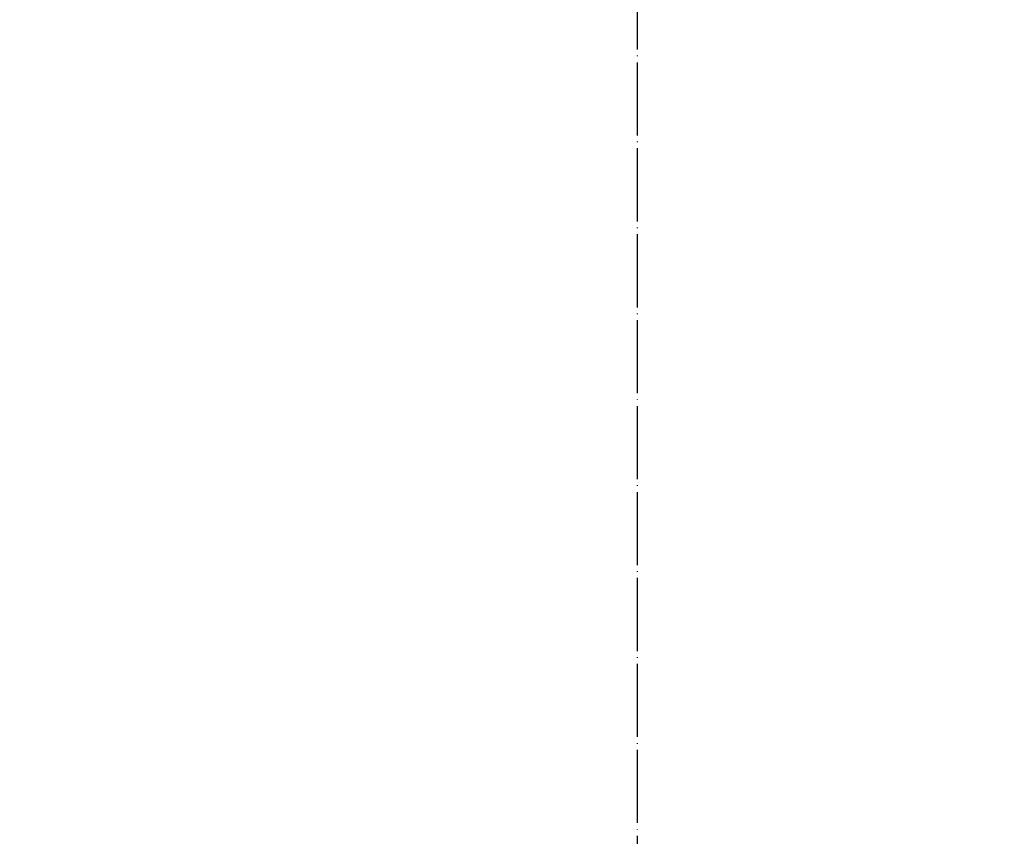
# Model space of a CAD drawing. Extents: x 5396 to 8422, y 8535 to 12855.
# Drawn here: x 7486 to 7647, y 11851 to 11985 of the extents above; entities that cross this region are included whole.
import ezdxf

# ---------------------------------------------------------------- set-up
doc = ezdxf.new("R2010")
doc.units = 0
doc.linetypes.add('DOT_CENTER', pattern=[14, 12, -1, 0, -1])
doc.layers.add('1', color=7, linetype='CONTINUOUS')
doc.styles.add('CONVERTER_18', font='txt.shx', dxfattribs={"width": 0.9})
doc.dimstyles.new('ME10_DIM_12', dxfattribs={"dimtxt": 40.5, "dimasz": 40.5, "dimexe": 13.5, "dimexo": 9, "dimgap": 18, "dimtad": 1, "dimsah": 1, "dimcen": 0.09, "dimclrd": 1, "dimclre": 1, "dimclrt": 3, "dimazin": 3, "dimtfac": 1, "dimtmove": 0, "dimatfit": 3})
doc.dimstyles.new('ME10_DIM_40', dxfattribs={"dimtxt": 40.5, "dimasz": 40.5, "dimexe": 13.5, "dimexo": 9, "dimgap": 18, "dimtad": 1, "dimsah": 1, "dimcen": 0.09, "dimclrd": 1, "dimclre": 1, "dimclrt": 3, "dimazin": 3, "dimtfac": 1, "dimtmove": 0, "dimatfit": 3})

# ---------------------------------------------------------------- blocks, each defined once
blk = doc.blocks.new('*D9')
at = {"layer": '1', "color": 1, "linetype": 'CONTINUOUS'}
for p, q in [((7119.41, 11830.12), (7119.41, 11911.12)), ((7839.4, 11830.12), (7105.91, 11830.12)), ((7119.41, 11759.14), (7119.41, 11830.12)), ((7247.94, 11759.14), (7105.91, 11759.14)), ((7119.41, 11678.14), (7119.41, 11759.14))]:
    blk.add_line(p, q, dxfattribs=at)
at = {"layer": '1', "color": 1}
for points in [[(7114.08, 11870.62), (7124.74, 11870.62), (7119.41, 11830.12)], [(7124.74, 11718.64), (7114.08, 11718.64), (7119.41, 11759.14)]]:
    blk.add_solid(points, dxfattribs=at)
at = {"layer": '1', "color": 3, "style": 'CONVERTER_18', "width": 0.9}
blk.add_text('70', height=40.5, rotation=90, dxfattribs=at).set_placement((7101.2, 11770.35))
blk = doc.blocks.new('*D37')
at = {"layer": '1', "color": 1, "linetype": 'CONTINUOUS'}
for p, q in [((7306.94, 11862.58), (7306.94, 11599.26)), ((7866.94, 11802.58), (7866.94, 11599.26)), ((7306.94, 11612.76), (7866.94, 11612.76))]:
    blk.add_line(p, q, dxfattribs=at)
at = {"layer": '1', "color": 1}
for points in [[(7347.44, 11618.09), (7347.44, 11607.43), (7306.94, 11612.76)], [(7826.44, 11607.43), (7826.44, 11618.09), (7866.94, 11612.76)]]:
    blk.add_solid(points, dxfattribs=at)
at = {"layer": '1', "color": 3, "style": 'CONVERTER_18', "width": 0.9}
blk.add_text('560', height=40.5, rotation=0.0001, dxfattribs=at).set_placement((7550.04, 11630.97))

msp = doc.modelspace()

# ---------------------------------------------------------------- linework, layer by layer
at = {"layer": '1', "color": 2, "linetype": 'DOT_CENTER'}
msp.add_line((7586.938, 12119.384), (7586.938, 11747.31), dxfattribs=at)

# ---------------------------------------------------------------- dimensions: what is measured, and where the dimension line sits
at = {"layer": '1'}
dim = msp.add_linear_dim(base=(7119.408, 11759.141), p1=(7848.403, 11830.119), p2=(7256.938, 11759.141), angle=270, text='70', dimstyle='ME10_DIM_12', dxfattribs=at)
dim.commit()
dim.dimension.update_dxf_attribs({"geometry": '*D9', "text_midpoint": (7085.623, 11794.63), "text_rotation": 270})
dim = msp.add_linear_dim(base=(7306.938, 11612.76), p1=(7866.938, 11811.584), p2=(7306.938, 11871.584), text='560', dimstyle='ME10_DIM_40', dxfattribs=at)
dim.commit()
dim.dimension.update_dxf_attribs({"geometry": '*D37', "text_midpoint": (7586.938, 11646.545), "text_rotation": 0.00014})

doc.saveas('drawing.dxf')
